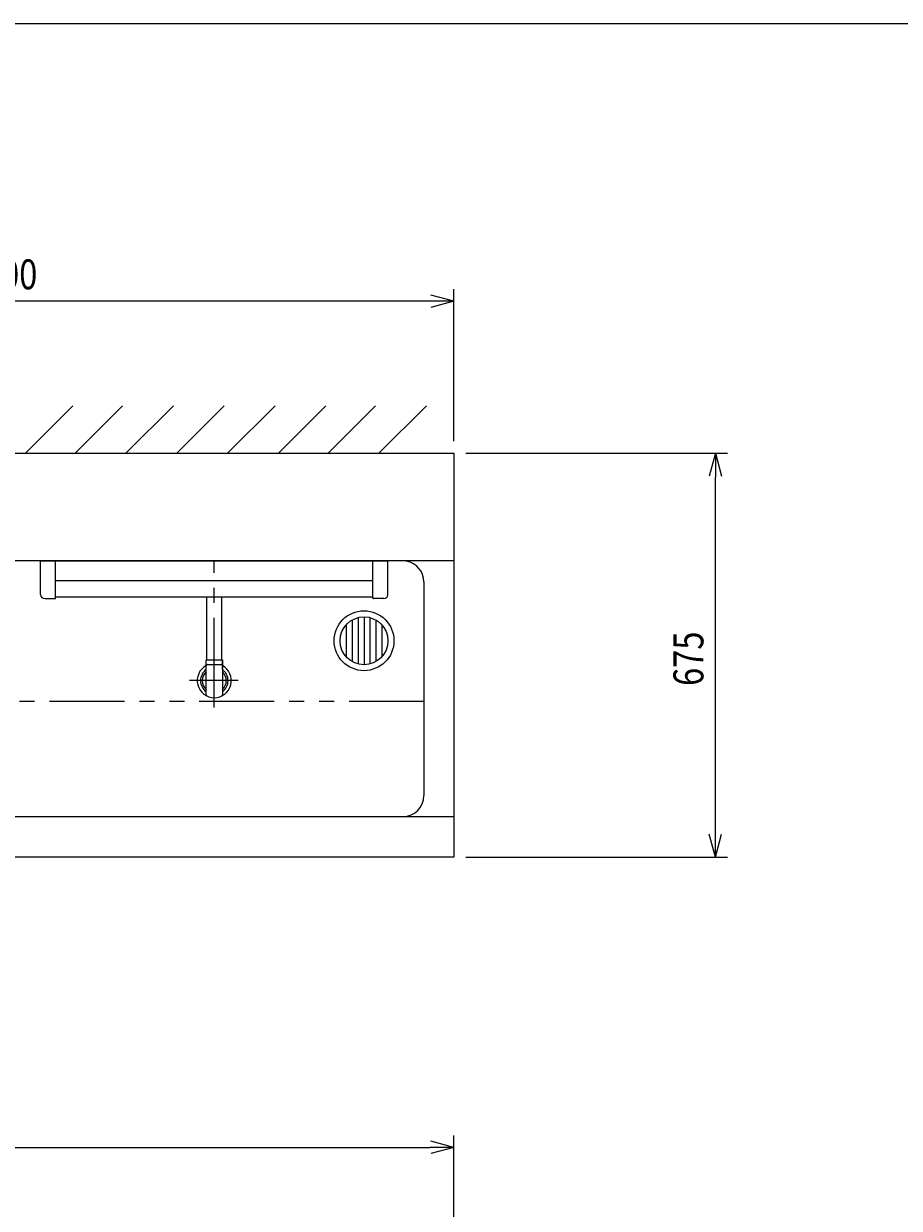
# Model space of a CAD drawing. Extents: x 0 to 7855, y 0 to 5446.
# Drawn here: x 2129 to 3591, y 3468 to 5446 of the extents above; entities that cross this region are included whole.
import ezdxf

# ---------------------------------------------------------------- set-up
doc = ezdxf.new("R2010")
doc.units = 0
doc.header["$LTSCALE"] = 200
doc.linetypes.add('CENTER2', pattern=[1.125, 0.75, -0.125, 0.125, -0.125])
doc.linetypes.add('PHANTOM2', pattern=[1.25, 0.625, -0.125, 0.125, -0.125, 0.125, -0.125])
doc.layers.get('0').update_dxf_attribs({"linetype": 'CONTINUOUS'})
doc.layers.get('DEFPOINTS').update_dxf_attribs({"linetype": 'CONTINUOUS'})
doc.layers.add('壁', color=7, linetype='CONTINUOUS')
doc.styles.get("Standard").update_dxf_attribs({"font": 'simplex.shx', "width": 0.8, "bigfont": 'extfont.shx'})
doc.dimstyles.get("Standard").update_dxf_attribs({"dimtxt": 2.5, "dimasz": 2.5, "dimexe": 1.25, "dimexo": 0.625, "dimtad": 1, "dimcen": 2.5, "dimazin": 3, "dimtfac": 1, "dimtmove": 0, "dimatfit": 3})

# ---------------------------------------------------------------- blocks, each defined once
blk = doc.blocks.new('YA')
at = {"color": 2}
for q in [(-1, 0), (-0.966, 0.259), (-0.966, -0.259)]:
    blk.add_line((0, 0), q, dxfattribs=at)
blk = doc.blocks.new('*U137')
at = {"color": 2, "width": 0.8}
blk.add_text('2500', height=50, dxfattribs=at).set_placement((1526.5, 3589.3))
blk = doc.blocks.new('*D109')
at = {"color": 2, "linetype": 'CONTINUOUS'}
for p, q in [((346.9, 3278.5), (346.9, 3589.3)), ((2846.9, 3278.5), (2846.9, 3589.3)), ((386.9, 3569.3), (2806.9, 3569.3))]:
    blk.add_line(p, q, dxfattribs=at)
at = {"layer": 'DEFPOINTS', "color": 0, "linetype": 'CONTINUOUS'}
for p in [(2846.9, 3569.3), (346.9, 3258.5), (2846.9, 3258.5)]:
    blk.add_point(p, dxfattribs=at)
at = {"color": 7}
blk.add_blockref('*U137', (0, 0), dxfattribs=at)
at = {"color": 2, "linetype": 'CONTINUOUS', "xscale": 40, "yscale": 40, "zscale": 40, "rotation": 180}
blk.add_blockref('YA', (346.9, 3569.3), dxfattribs=at)
at = {"color": 2, "linetype": 'CONTINUOUS', "xscale": 40, "yscale": 40, "zscale": 40}
blk.add_blockref('YA', (2846.9, 3569.3), dxfattribs=at)
blk = doc.blocks.new('*U138')
at = {"color": 2, "width": 0.8}
blk.add_text('675', height=50, rotation=90, dxfattribs=at).set_placement((3263.6, 4340.2))
blk = doc.blocks.new('*D110')
at = {"color": 2, "linetype": 'CONTINUOUS'}
for p, q in [((2866.9, 4729.1), (3303.6, 4729.1)), ((3283.6, 4094.1), (3283.6, 4689.1)), ((2866.9, 4054.1), (3303.6, 4054.1))]:
    blk.add_line(p, q, dxfattribs=at)
at = {"layer": 'DEFPOINTS', "color": 0, "linetype": 'CONTINUOUS'}
for p in [(2846.9, 4729.1), (3283.6, 4729.1), (2846.9, 4054.1)]:
    blk.add_point(p, dxfattribs=at)
at = {"color": 2, "linetype": 'CONTINUOUS', "xscale": 40, "yscale": 40, "zscale": 40}
for p, rotation in [((3283.6, 4729.1), 90), ((3283.6, 4054.1), 270)]:
    blk.add_blockref('YA', p, dxfattribs=dict(at, rotation=rotation))
at = {"color": 7}
blk.add_blockref('*U138', (0, 0), dxfattribs=at)
blk = doc.blocks.new('A$C69024B3D')
at = {"color": 3, "linetype": 'CONTINUOUS'}
for p, q in [((0, 0), (580, 0)), ((0, -56), (0, 0)), ((25, -62), (25, 0)), ((555, -62), (555, 0)), ((580, -56), (580, 0)), ((25, -33), (555, -33)), ((7, -63), (24, -63)), ((25, -60), (555, -60)), ((573, -63), (556, -63))]:
    blk.add_line(p, q, dxfattribs=at)
for centre, radius, start, end in [((7, -56), 7, 180, 270), ((573, -56), 7, 270, 0), ((24, -62), 1, 270, 0), ((556, -62), 1, 180, 270)]:
    blk.add_arc(centre, radius, start, end, dxfattribs=at)
blk = doc.blocks.new('A$C4FD37710')
at = {"color": 1}
for p, q in [((30, 84.6), (30, 15.4)), ((40, 88.7), (40, 11.3)), ((50, 90), (50, 10)), ((60, 88.7), (60, 11.3)), ((70, 84.6), (70, 15.4)), ((20, 76.5), (20, 23.5)), ((80, 74.6), (80, 23.5))]:
    blk.add_line(p, q, dxfattribs=at)
at = {"color": 4}
for radius in [50, 40]:
    blk.add_circle((50, 50), radius, dxfattribs=at)
blk = doc.blocks.new('*U152')
at = {"color": 2, "width": 0.8}
blk.add_text('1500', height=50, dxfattribs=at).set_placement((2030.3, 5002.8))
blk = doc.blocks.new('*D105')
at = {"color": 2, "linetype": 'CONTINUOUS'}
for p, q in [((1346.9, 4863.2), (1346.9, 5002.8)), ((2846.9, 4749.1), (2846.9, 5002.8)), ((2806.9, 4982.8), (1386.9, 4982.8))]:
    blk.add_line(p, q, dxfattribs=at)
at = {"layer": 'DEFPOINTS', "color": 0, "linetype": 'CONTINUOUS'}
for p in [(1346.9, 4982.8), (1346.9, 4843.2), (2846.9, 4729.1)]:
    blk.add_point(p, dxfattribs=at)
at = {"color": 7}
blk.add_blockref('*U152', (0, 0), dxfattribs=at)
at = {"color": 2, "linetype": 'CONTINUOUS', "xscale": 40, "yscale": 40, "zscale": 40, "rotation": 180}
blk.add_blockref('YA', (1346.9, 4982.8), dxfattribs=at)
at = {"color": 2, "linetype": 'CONTINUOUS', "xscale": 40, "yscale": 40, "zscale": 40}
blk.add_blockref('YA', (2846.9, 4982.8), dxfattribs=at)

msp = doc.modelspace()

# ---------------------------------------------------------------- linework, layer by layer
at = {"color": 3, "linetype": 'CONTINUOUS'}
for p, q in [((346.926, 4729.082), (2846.927, 4729.082)), ((2846.927, 4729.082), (2846.927, 4054.082)), ((2434.427, 4384.082), (2434.427, 4489.082)), ((2459.427, 4384.082), (2459.427, 4489.082)), ((2433.427, 4384.082), (2460.427, 4384.082)), ((2433.427, 4367.703), (2433.427, 4384.082)), ((2433.427, 4325.208), (2433.427, 4384.082)), ((2435.427, 4376.082), (2458.427, 4376.082)), ((2460.427, 4367.703), (2460.427, 4384.082)), ((2460.427, 4384.082), (2460.427, 4325.208)), ((2846.927, 4054.082), (346.926, 4054.082))]:
    msp.add_line(p, q, dxfattribs=at)
at = {"color": 3}
for p, q in [((2846.927, 4549.082), (346.927, 4549.082)), ((2796.926, 4514.117), (2796.927, 4156.964)), ((346.926, 4121.964), (2846.927, 4121.964))]:
    msp.add_line(p, q, dxfattribs=at)
at = {"color": 4, "linetype": 'CENTER2'}
for p, q in [((2446.927, 4304.18), (2446.927, 4549.082)), ((2486.927, 4349.082), (2405.412, 4349.082))]:
    msp.add_line(p, q, dxfattribs=at)
at = {"color": 4, "linetype": 'PHANTOM2'}
msp.add_line((2796.927, 4313.999), (396.926, 4313.999), dxfattribs=at)
at = {"color": 7}
msp.add_lwpolyline([(0, 0), (7809.286, 0), (7809.286, 5446.476), (0, 5446.476)], close=True, dxfattribs=at)
at = {"color": 3}
for centre, start, end in [((2761.926, 4514.082), 0.057313, 80.23947), ((2761.927, 4156.964), 270.000001, 359.942687)]:
    msp.add_arc(centre, 35, start, end, dxfattribs=at)
at = {"color": 3, "linetype": 'CONTINUOUS'}
for centre, radius, start, end in [((2446.927, 4349.082), 28.5, 118.273714, 61.726286), ((2435.427, 4374.082), 2, 90, 180), ((2458.427, 4374.082), 2, 0, 90), ((2446.927, 4349.082), 23, 125.94133, 234.05867), ((2446.927, 4349.082), 20, 132.45415, 227.54585), ((2446.927, 4349.082), 23, 305.94133, 54.05867), ((2446.927, 4349.082), 20, 312.45415, 47.54585), ((2435.427, 4325.208), 2, 180, 244.28072), ((2458.427, 4325.208), 2, 295.71928, 0)]:
    msp.add_arc(centre, radius, start, end, dxfattribs=at)
at = {"layer": '壁', "color": 1}
for p, q in [((2131.489, 4729.082), (2210.761, 4808.354)), ((2214.576, 4729.082), (2293.848, 4808.354)), ((2299.429, 4729.082), (2378.701, 4808.354)), ((2384.281, 4729.082), (2463.553, 4808.354)), ((2469.134, 4729.082), (2548.406, 4808.354)), ((2553.987, 4729.082), (2633.259, 4808.354)), ((2637.074, 4729.082), (2716.346, 4808.354)), ((2721.927, 4729.082), (2801.199, 4808.354))]:
    msp.add_line(p, q, dxfattribs=at)

# ---------------------------------------------------------------- block references
at = {"color": 6}
msp.add_blockref('A$C69024B3D', (2156.927, 4549.082), dxfattribs=at)
at = {"color": 4}
msp.add_blockref('A$C4FD37710', (2646.925, 4365.732), dxfattribs=at)

# ---------------------------------------------------------------- dimensions: what is measured, and where the dimension line sits
at = {"color": 2, "linetype": 'CONTINUOUS'}
for base, p1, p2, angle, picture, middle in [((1346.926, 4982.76), (2846.926, 4729.082), (1346.926, 4843.161), 180, '*D105', (2096.926, 5027.76)), ((3283.603, 4729.082), (2846.927, 4054.082), (2846.927, 4729.082), 90.000005, '*D110', (3238.603, 4391.582))]:
    dim = msp.add_linear_dim(base=base, p1=p1, p2=p2, angle=angle, dimstyle='Standard', dxfattribs=at)
    dim.commit()
    dim.dimension.update_dxf_attribs({"geometry": picture, "text_midpoint": middle})
dim = msp.add_linear_dim(base=(2846.927, 3569.273), p1=(346.927, 3258.495), p2=(2846.927, 3258.495), dimstyle='Standard', dxfattribs=at)
dim.commit()
dim.dimension.update_dxf_attribs({"geometry": '*D109', "text_midpoint": (1596.927, 3614.273)})

doc.saveas('drawing.dxf')
